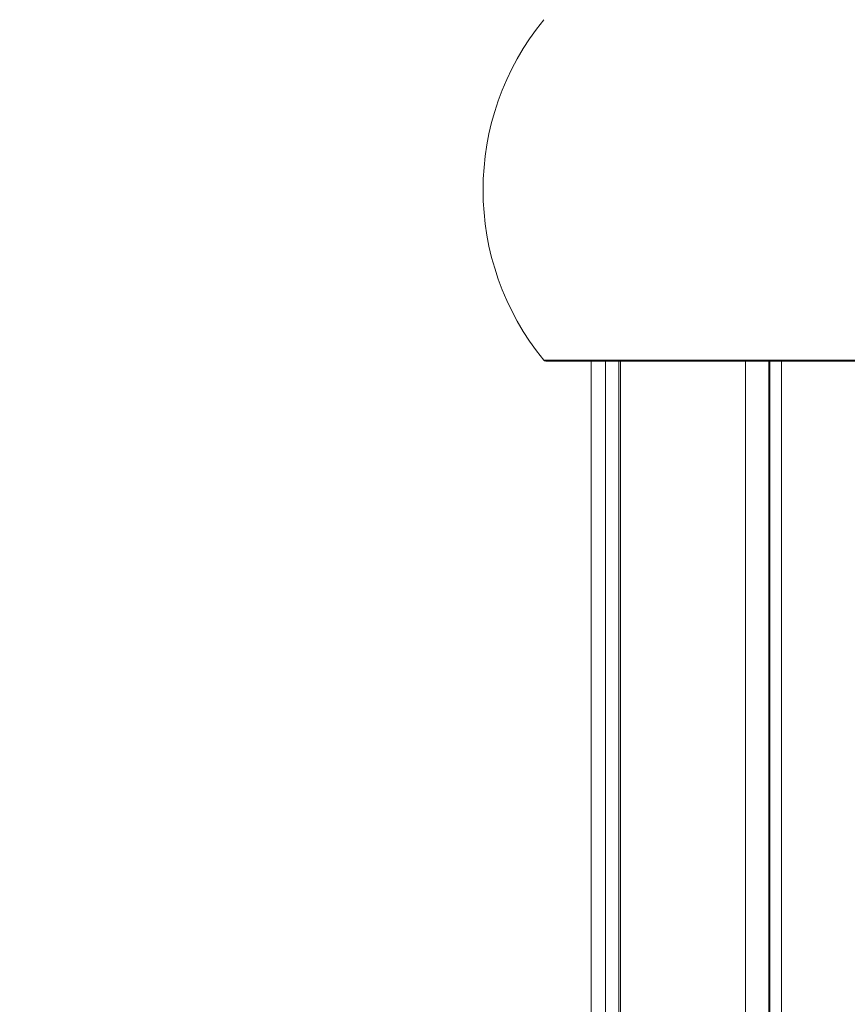
# Model space of a CAD drawing. Units: millimetres. Extents: x 17861 to 27041, y -5388 to -2718.
# Drawn here: x 19053 to 19222, y -3497 to -3296 of the extents above; entities that cross this region are included whole.
import ezdxf

# ---------------------------------------------------------------- set-up
doc = ezdxf.new("R2010")
doc.units = ezdxf.units.MM
doc.header["$MEASUREMENT"] = 0
doc.styles.get("Standard").update_dxf_attribs({"font": 'arial.ttf'})
doc.dimstyles.new('ISO-25', dxfattribs={"dimtxt": 125, "dimasz": 100, "dimexe": 1.25, "dimexo": 0.625, "dimtad": 1, "dimtxsty": 'Standard', "dimcen": 2.5, "dimadec": 0, "dimazin": 0, "dimtfac": 1, "dimtmove": 0, "dimatfit": 3, "dimfxl": 1, "dimarcsym": 0})

# ---------------------------------------------------------------- blocks, each defined once
blk = doc.blocks.new('*D14')
at = {"color": 0, "lineweight": -2, "transparency": 16777216}
for p, q in [((18191.02, -3132.01), (18129.77, -3132.01)), ((18131.02, -3222.01), (18131.02, -5237.83)), ((18191.02, -5327.83), (18129.77, -5327.83))]:
    blk.add_line(p, q, dxfattribs=at)
at = {"color": 0, "transparency": 16777216}
for points in [[(18116.02, -3222.01), (18146.02, -3222.01), (18131.02, -3132.01)], [(18116.02, -5237.83), (18146.02, -5237.83), (18131.02, -5327.83)]]:
    blk.add_solid(points, dxfattribs=at)
at = {"layer": 'Defpoints', "color": 0, "transparency": 16777216}
for p in [(19176.32, -3132.01), (18131.02, -5327.83), (19182.28, -5327.83)]:
    blk.add_point(p, dxfattribs=at)
at = {"color": 0, "transparency": 16777216, "insert": (17979.11, -4229.92), "char_height": 180, "attachment_point": 5, "rotation": 90}
blk.add_mtext('220', dxfattribs=at)
blk = doc.blocks.new('*D15')
at = {"color": 0, "lineweight": -2, "transparency": 16777216}
for p, q in [((18297.7, -3049.37), (18297.7, -2988.12)), ((21857.26, -3049.37), (21857.26, -2988.12)), ((18387.7, -2989.37), (21767.26, -2989.37))]:
    blk.add_line(p, q, dxfattribs=at)
at = {"color": 0, "transparency": 16777216}
for points in [[(18387.7, -2974.37), (18387.7, -3004.37), (18297.7, -2989.37)], [(21767.26, -2974.37), (21767.26, -3004.37), (21857.26, -2989.37)]]:
    blk.add_solid(points, dxfattribs=at)
at = {"layer": 'Defpoints', "color": 0, "transparency": 16777216}
for p in [(21857.26, -2989.37), (18297.7, -3673.18), (21857.26, -3673.18)]:
    blk.add_point(p, dxfattribs=at)
at = {"color": 0, "transparency": 16777216, "insert": (20077.48, -2837.41), "char_height": 180, "attachment_point": 5}
blk.add_mtext('355', dxfattribs=at)

msp = doc.modelspace()

# ---------------------------------------------------------------- linework, layer by layer
at = {"color": 0, "linetype": 'Continuous', "lineweight": 0, "extrusion": (0, 1, 0)}
for p, q in [((19289.666, -3365.243), (19160.084, -3365.243)), ((19160.471, -3365.426), (19289.531, -3365.426)), ((19169.783, -3365.426), (19169.783, -3632.877)), ((19172.722, -3365.426), (19172.722, -3638.176)), ((19175.412, -3365.426), (19175.412, -3638.176)), ((19175.78, -3365.426), (19175.78, -3638.176)), ((19201.332, -3365.426), (19201.332, -3578.209)), ((19206.129, -3365.426), (19206.129, -3578.152)), ((19206.324, -3365.426), (19206.324, -3578.15)), ((19208.715, -3365.426), (19208.715, -3578.125))]:
    msp.add_line(p, q, dxfattribs=at)
at = {"color": 0, "linetype": 'Continuous', "lineweight": 0}
for centre, radius, start, end in [((19202.661, -3330.426), 55, 140.72616, 219.27384), ((19202.661, -3330.426), 55, 140.72616, 219.27384), ((19160.471, -3364.926), 0.5, 219.27384, 270)]:
    msp.add_arc(centre, radius, start, end, dxfattribs=at)
at = {"color": 0, "linetype": 'Continuous', "lineweight": 0, "extrusion": (0, 0, -1)}
msp.add_arc((-19160.471, -3364.926), 0.5, 270, 320.72616, dxfattribs=at)

# ---------------------------------------------------------------- dimensions: what is measured, and where the dimension line sits
dim = msp.add_linear_dim(base=(21857.263, -2989.371), p1=(18297.701, -3673.176), p2=(21857.263, -3673.176), text='355', dimstyle='ISO-25', override={"dimtxt": 180, "dimasz": 90, "dimgap": 60, "dimtad": 2, "dimfxl": 60, "dimfxlon": 1})
dim.commit()
dim.dimension.update_dxf_attribs({"geometry": '*D15', "text_midpoint": (20077.482, -2837.407)})
dim = msp.add_linear_dim(base=(18131.017, -5327.826), p1=(19176.322, -3132.009), p2=(19182.283, -5327.826), angle=90, text='220', dimstyle='ISO-25', override={"dimtxt": 180, "dimasz": 90, "dimgap": 60, "dimtad": 2, "dimfxl": 60, "dimfxlon": 1})
dim.commit()
dim.dimension.update_dxf_attribs({"geometry": '*D14', "text_midpoint": (17979.114, -4229.918)})

doc.saveas('drawing.dxf')
